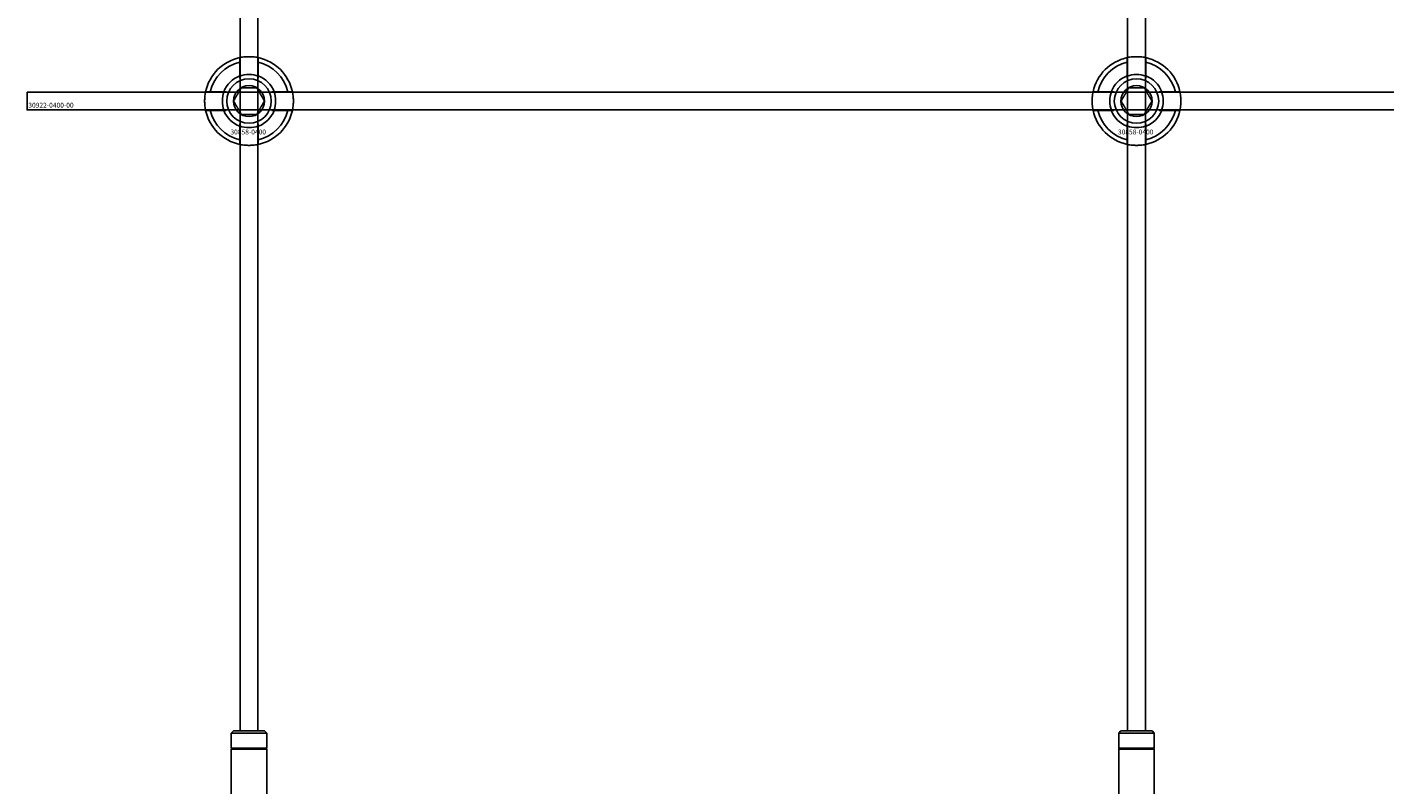
# Model space of a CAD drawing. Extents: x -50463 to 62998, y -11263 to -1479.
# Drawn here: x -14697 to -14391, y -10652 to -10481 of the extents above; entities that cross this region are included whole.
import ezdxf

# ---------------------------------------------------------------- set-up
doc = ezdxf.new("R2010")
doc.units = 0
doc.layers.add('Default', color=7, linetype='Continuous')
doc.styles.add('Notiztext (DIN)', font='isocpeur.ttf')

msp = doc.modelspace()

# ---------------------------------------------------------------- linework, layer by layer
at = {"layer": 'Default'}
for p, q in [((-14649, -7837.83), (-14649, -10639.84)), ((-14645, -7837.83), (-14645, -10639.84)), ((-14449, -7837.83), (-14449, -10639.84)), ((-14445, -7837.83), (-14445, -10639.84)), ((-14649.1, -10492.15), (-14649.1, -10489.07)), ((-14644.9, -10489.07), (-14644.9, -10492.15)), ((-14449.1, -10492.15), (-14449.1, -10489.07)), ((-14444.9, -10489.07), (-14444.9, -10492.15)), ((-14655.75, -10495.73), (-14652.67, -10495.73)), ((-14641.32, -10495.73), (-14638.24, -10495.73)), ((-14455.75, -10495.73), (-14452.67, -10495.73)), ((-14441.32, -10495.73), (-14438.24, -10495.73)), ((-14652.67, -10499.93), (-14655.75, -10499.93)), ((-14638.24, -10499.93), (-14641.32, -10499.93)), ((-14452.67, -10499.93), (-14455.75, -10499.93)), ((-14438.24, -10499.93), (-14441.32, -10499.93)), ((-14649.1, -10506.58), (-14649.1, -10503.5)), ((-14644.9, -10503.5), (-14644.9, -10506.58)), ((-14449.1, -10506.58), (-14449.1, -10503.5)), ((-14444.9, -10503.5), (-14444.9, -10506.58)), ((-14650.5, -10639.84), (-14651, -10640.34)), ((-14643, -10640.34), (-14651, -10640.34)), ((-14651, -10640.34), (-14651, -10643.74)), ((-14650.5, -10639.84), (-14643.5, -10639.84)), ((-14643.5, -10639.84), (-14643, -10640.34)), ((-14643, -10640.34), (-14643, -10643.74)), ((-14450.5, -10639.84), (-14451, -10640.34)), ((-14443, -10640.34), (-14451, -10640.34)), ((-14451, -10640.34), (-14451, -10643.74)), ((-14450.5, -10639.84), (-14443.5, -10639.84)), ((-14443.5, -10639.84), (-14443, -10640.34)), ((-14443, -10640.34), (-14443, -10643.74)), ((-14643, -10643.74), (-14651, -10643.74)), ((-14650.9, -10643.84), (-14651, -10643.74)), ((-14650.9, -10643.84), (-14651, -10643.94)), ((-14651, -10643.94), (-14643, -10643.94)), ((-14651, -10643.94), (-14651, -10681.34)), ((-14643.1, -10643.84), (-14650.9, -10643.84)), ((-14643.1, -10643.84), (-14643, -10643.74)), ((-14643.1, -10643.84), (-14643, -10643.94)), ((-14643, -10643.94), (-14643, -10681.34)), ((-14443, -10643.74), (-14451, -10643.74)), ((-14450.9, -10643.84), (-14451, -10643.74)), ((-14450.9, -10643.84), (-14451, -10643.94)), ((-14451, -10643.94), (-14443, -10643.94)), ((-14451, -10643.94), (-14451, -10681.34)), ((-14443.1, -10643.84), (-14450.9, -10643.84)), ((-14443.1, -10643.84), (-14443, -10643.74)), ((-14443.1, -10643.84), (-14443, -10643.94)), ((-14443, -10643.94), (-14443, -10681.34))]:
    msp.add_line(p, q, dxfattribs=at)
msp.add_lwpolyline([(-14697, -10495.83), (-13597, -10495.83), (-13597, -10499.83), (-14697, -10499.83)], close=True, dxfattribs=at)
for centre, radius in [((-14647, -10497.83), 5), ((-14647, -10497.83), 3.5), ((-14447, -10497.83), 5), ((-14447, -10497.83), 3.5)]:
    msp.add_circle(centre, radius, dxfattribs=at)
for centre, radius, start, end in [((-14647, -10497.83), 10, 102.1224, 167.8776), ((-14647, -10497.83), 10, 12.1224, 77.8776), ((-14447, -10497.83), 10, 102.1224, 167.8776), ((-14447, -10497.83), 10, 12.1224, 77.8776), ((-14647, -10497.83), 9, 103.4934, 166.5066), ((-14647, -10497.83), 9, 13.4934, 76.5066), ((-14447, -10497.83), 9, 103.4934, 166.5066), ((-14447, -10497.83), 9, 13.4934, 76.5066), ((-14647, -10497.83), 6.05, 110.3, 159.7), ((-14647, -10497.83), 6, 69.5127, 110.4873), ((-14647, -10497.83), 6.05, 20.3, 69.7), ((-14447, -10497.83), 6.05, 110.3, 159.7), ((-14447, -10497.83), 6, 69.5127, 110.4873), ((-14447, -10497.83), 6.05, 20.3, 69.7), ((-14647, -10497.83), 6, 159.5127, 200.4873), ((-14647, -10497.83), 6, 339.5127, 20.4873), ((-14447, -10497.83), 6, 159.5127, 200.4873), ((-14447, -10497.83), 6, 339.5127, 20.4873), ((-14647, -10497.83), 10, 192.1224, 257.8776), ((-14647, -10497.83), 9, 193.4934, 256.5066), ((-14647, -10497.83), 6.05, 200.3, 249.7), ((-14647, -10497.83), 10, 282.1224, 347.8776), ((-14647, -10497.83), 6.05, 290.3, 339.7), ((-14647, -10497.83), 9, 283.4934, 346.5066), ((-14447, -10497.83), 10, 192.1224, 257.8776), ((-14447, -10497.83), 9, 193.4934, 256.5066), ((-14447, -10497.83), 6.05, 200.3, 249.7), ((-14447, -10497.83), 10, 282.1224, 347.8776), ((-14447, -10497.83), 6.05, 290.3, 339.7), ((-14447, -10497.83), 9, 283.4934, 346.5066), ((-14647, -10497.83), 6, 249.5127, 290.4873), ((-14447, -10497.83), 6, 249.5127, 290.4873)]:
    msp.add_arc(centre, radius, start, end, dxfattribs=at)
for points, knots in [([(-14649.1, -10488.05), (-14649.1, -10488.05), (-14649.04, -10488.04), (-14648.83, -10487.99), (-14648.67, -10487.96), (-14648.29, -10487.91), (-14648.06, -10487.88), (-14647.54, -10487.84), (-14647.26, -10487.83), (-14646.73, -10487.83), (-14646.45, -10487.84), (-14645.93, -10487.88), (-14645.7, -10487.91), (-14645.32, -10487.96), (-14645.16, -10487.99), (-14644.95, -10488.04), (-14644.9, -10488.05), (-14644.9, -10488.05)], [-0.6348715, -0.6348715, -0.6348715, -0.6348715, -0.5555098, -0.5555098, -0.4761482, -0.4761482, -0.396792, -0.396792, -0.3174357, -0.3174357, -0.2380795, -0.2380795, -0.1587233, -0.1587233, -0.0793616, -0.0793616, 0, 0, 0, 0]), ([(-14449.1, -10488.05), (-14449.1, -10488.05), (-14449.04, -10488.04), (-14448.83, -10487.99), (-14448.67, -10487.96), (-14448.29, -10487.91), (-14448.06, -10487.88), (-14447.54, -10487.84), (-14447.26, -10487.83), (-14446.73, -10487.83), (-14446.45, -10487.84), (-14445.93, -10487.88), (-14445.7, -10487.91), (-14445.32, -10487.96), (-14445.16, -10487.99), (-14444.95, -10488.04), (-14444.9, -10488.05), (-14444.9, -10488.05)], [-0.6348715, -0.6348715, -0.6348715, -0.6348715, -0.5555098, -0.5555098, -0.4761482, -0.4761482, -0.396792, -0.396792, -0.3174357, -0.3174357, -0.2380795, -0.2380795, -0.1587233, -0.1587233, -0.0793616, -0.0793616, 0, 0, 0, 0]), ([(-14656.77, -10499.93), (-14656.77, -10499.93), (-14656.78, -10499.87), (-14656.83, -10499.66), (-14656.86, -10499.5), (-14656.91, -10499.12), (-14656.94, -10498.89), (-14656.98, -10498.37), (-14657, -10498.09), (-14657, -10497.56), (-14656.98, -10497.28), (-14656.94, -10496.76), (-14656.91, -10496.53), (-14656.86, -10496.15), (-14656.83, -10495.99), (-14656.78, -10495.78), (-14656.77, -10495.73), (-14656.77, -10495.73)], [-0.6348715, -0.6348715, -0.6348715, -0.6348715, -0.5555098, -0.5555098, -0.4761482, -0.4761482, -0.396792, -0.396792, -0.3174357, -0.3174357, -0.2380795, -0.2380795, -0.1587233, -0.1587233, -0.0793616, -0.0793616, 0, 0, 0, 0]), ([(-14637.22, -10495.73), (-14637.22, -10495.73), (-14637.21, -10495.78), (-14637.16, -10495.99), (-14637.13, -10496.15), (-14637.08, -10496.53), (-14637.05, -10496.76), (-14637.01, -10497.28), (-14637, -10497.56), (-14637, -10498.09), (-14637.01, -10498.37), (-14637.05, -10498.89), (-14637.08, -10499.12), (-14637.13, -10499.5), (-14637.16, -10499.66), (-14637.21, -10499.87), (-14637.22, -10499.93), (-14637.22, -10499.93)], [0, 0, 0, 0, 0.0793616, 0.0793616, 0.1587233, 0.1587233, 0.2380795, 0.2380795, 0.3174357, 0.3174357, 0.396792, 0.396792, 0.4761482, 0.4761482, 0.5555098, 0.5555098, 0.6348715, 0.6348715, 0.6348715, 0.6348715]), ([(-14456.77, -10499.93), (-14456.77, -10499.93), (-14456.78, -10499.87), (-14456.83, -10499.66), (-14456.86, -10499.5), (-14456.91, -10499.12), (-14456.94, -10498.89), (-14456.98, -10498.37), (-14457, -10498.09), (-14457, -10497.56), (-14456.98, -10497.28), (-14456.94, -10496.76), (-14456.91, -10496.53), (-14456.86, -10496.15), (-14456.83, -10495.99), (-14456.78, -10495.78), (-14456.77, -10495.73), (-14456.77, -10495.73)], [-0.6348715, -0.6348715, -0.6348715, -0.6348715, -0.5555098, -0.5555098, -0.4761482, -0.4761482, -0.396792, -0.396792, -0.3174357, -0.3174357, -0.2380795, -0.2380795, -0.1587233, -0.1587233, -0.0793616, -0.0793616, 0, 0, 0, 0]), ([(-14437.22, -10495.73), (-14437.22, -10495.73), (-14437.21, -10495.78), (-14437.16, -10495.99), (-14437.13, -10496.15), (-14437.08, -10496.53), (-14437.05, -10496.76), (-14437.01, -10497.28), (-14437, -10497.56), (-14437, -10498.09), (-14437.01, -10498.37), (-14437.05, -10498.89), (-14437.08, -10499.12), (-14437.13, -10499.5), (-14437.16, -10499.66), (-14437.21, -10499.87), (-14437.22, -10499.93), (-14437.22, -10499.93)], [0, 0, 0, 0, 0.0793616, 0.0793616, 0.1587233, 0.1587233, 0.2380795, 0.2380795, 0.3174357, 0.3174357, 0.396792, 0.396792, 0.4761482, 0.4761482, 0.5555098, 0.5555098, 0.6348715, 0.6348715, 0.6348715, 0.6348715]), ([(-14644.9, -10507.6), (-14644.9, -10507.6), (-14644.95, -10507.61), (-14645.16, -10507.66), (-14645.32, -10507.69), (-14645.7, -10507.74), (-14645.93, -10507.77), (-14646.45, -10507.81), (-14646.73, -10507.83), (-14647.26, -10507.83), (-14647.54, -10507.81), (-14648.06, -10507.77), (-14648.29, -10507.74), (-14648.67, -10507.69), (-14648.83, -10507.66), (-14649.04, -10507.61), (-14649.1, -10507.6), (-14649.1, -10507.6)], [0, 0, 0, 0, 0.0793616, 0.0793616, 0.1587233, 0.1587233, 0.2380795, 0.2380795, 0.3174357, 0.3174357, 0.396792, 0.396792, 0.4761482, 0.4761482, 0.5555098, 0.5555098, 0.6348715, 0.6348715, 0.6348715, 0.6348715]), ([(-14444.9, -10507.6), (-14444.9, -10507.6), (-14444.95, -10507.61), (-14445.16, -10507.66), (-14445.32, -10507.69), (-14445.7, -10507.74), (-14445.93, -10507.77), (-14446.45, -10507.81), (-14446.73, -10507.83), (-14447.26, -10507.83), (-14447.54, -10507.81), (-14448.06, -10507.77), (-14448.29, -10507.74), (-14448.67, -10507.69), (-14448.83, -10507.66), (-14449.04, -10507.61), (-14449.1, -10507.6), (-14449.1, -10507.6)], [0, 0, 0, 0, 0.0793616, 0.0793616, 0.1587233, 0.1587233, 0.2380795, 0.2380795, 0.3174357, 0.3174357, 0.396792, 0.396792, 0.4761482, 0.4761482, 0.5555098, 0.5555098, 0.6348715, 0.6348715, 0.6348715, 0.6348715])]:
    msp.add_open_spline(points, degree=3, knots=knots, dxfattribs=at)
for points, weights in [([(-14649.1, -10489.07), (-14649.1, -10488.59), (-14649.1, -10488.05)], [1, 1.00145960563, 1]), ([(-14644.9, -10488.05), (-14644.9, -10488.59), (-14644.9, -10489.07)], [1, 1.00145960563, 1]), ([(-14449.1, -10489.07), (-14449.1, -10488.59), (-14449.1, -10488.05)], [1, 1.00145960563, 1]), ([(-14444.9, -10488.05), (-14444.9, -10488.59), (-14444.9, -10489.07)], [1, 1.00145960563, 1]), ([(-14649.1, -10492.71), (-14649.1, -10492.44), (-14649.1, -10492.15)], [1.00238586272, 1.00238647725, 1]), ([(-14644.9, -10492.15), (-14644.9, -10492.44), (-14644.9, -10492.71)], [1, 1.00238647725, 1.00238586272]), ([(-14449.1, -10492.71), (-14449.1, -10492.44), (-14449.1, -10492.15)], [1.00238586272, 1.00238647725, 1]), ([(-14444.9, -10492.15), (-14444.9, -10492.44), (-14444.9, -10492.71)], [1, 1.00238647725, 1.00238586272]), ([(-14656.77, -10495.73), (-14656.23, -10495.73), (-14655.75, -10495.73)], [1, 1.00145960563, 1]), ([(-14652.67, -10495.73), (-14652.38, -10495.73), (-14652.11, -10495.73)], [1, 1.00238647725, 1.00238586272]), ([(-14650.46, -10497.83), (-14650, -10497.02), (-14649.59, -10496.33)], [1.00277578927, 1.03939442297, 1]), ([(-14649.59, -10496.33), (-14649.19, -10495.63), (-14648.73, -10494.83)], [1, 1.03939442297, 1.00277578927]), ([(-14648.73, -10494.83), (-14647.8, -10494.83), (-14647, -10494.83)], [1.00277578927, 1.03939442297, 1]), ([(-14647, -10494.83), (-14646.19, -10494.83), (-14645.26, -10494.83)], [1, 1.03939442297, 1.00277578927]), ([(-14645.26, -10494.83), (-14644.8, -10495.63), (-14644.4, -10496.33)], [1.00277578927, 1.03939442297, 1]), ([(-14644.4, -10496.33), (-14644, -10497.02), (-14643.53, -10497.83)], [1, 1.03939442297, 1.00277578927]), ([(-14641.88, -10495.73), (-14641.61, -10495.73), (-14641.32, -10495.73)], [1.00238586272, 1.00238647725, 1]), ([(-14638.24, -10495.73), (-14637.76, -10495.73), (-14637.22, -10495.73)], [1, 1.00145960563, 1]), ([(-14456.77, -10495.73), (-14456.23, -10495.73), (-14455.75, -10495.73)], [1, 1.00145960563, 1]), ([(-14452.67, -10495.73), (-14452.38, -10495.73), (-14452.11, -10495.73)], [1, 1.00238647725, 1.00238586272]), ([(-14450.46, -10497.83), (-14450, -10497.02), (-14449.59, -10496.33)], [1.00277578927, 1.03939442297, 1]), ([(-14449.59, -10496.33), (-14449.19, -10495.63), (-14448.73, -10494.83)], [1, 1.03939442297, 1.00277578927]), ([(-14448.73, -10494.83), (-14447.8, -10494.83), (-14447, -10494.83)], [1.00277578927, 1.03939442297, 1]), ([(-14447, -10494.83), (-14446.19, -10494.83), (-14445.26, -10494.83)], [1, 1.03939442297, 1.00277578927]), ([(-14445.26, -10494.83), (-14444.8, -10495.63), (-14444.4, -10496.33)], [1.00277578927, 1.03939442297, 1]), ([(-14444.4, -10496.33), (-14444, -10497.02), (-14443.53, -10497.83)], [1, 1.03939442297, 1.00277578927]), ([(-14441.88, -10495.73), (-14441.61, -10495.73), (-14441.32, -10495.73)], [1.00238586272, 1.00238647725, 1]), ([(-14438.24, -10495.73), (-14437.76, -10495.73), (-14437.22, -10495.73)], [1, 1.00145960563, 1]), ([(-14655.75, -10499.93), (-14656.23, -10499.93), (-14656.77, -10499.93)], [1, 1.00145960563, 1]), ([(-14652.11, -10499.93), (-14652.38, -10499.93), (-14652.67, -10499.93)], [1.00238586272, 1.00238647725, 1]), ([(-14649.59, -10499.33), (-14650, -10498.63), (-14650.46, -10497.83)], [1, 1.03939442297, 1.00277578927]), ([(-14648.73, -10500.83), (-14649.19, -10500.02), (-14649.59, -10499.33)], [1.00277578927, 1.03939442297, 1]), ([(-14644.4, -10499.33), (-14644.8, -10500.02), (-14645.26, -10500.83)], [1, 1.03939442297, 1.00277578927]), ([(-14643.53, -10497.83), (-14644, -10498.63), (-14644.4, -10499.33)], [1.00277578927, 1.03939442297, 1]), ([(-14641.32, -10499.93), (-14641.61, -10499.93), (-14641.88, -10499.93)], [1, 1.00238647725, 1.00238586272]), ([(-14637.22, -10499.93), (-14637.76, -10499.93), (-14638.24, -10499.93)], [1, 1.00145960563, 1]), ([(-14455.75, -10499.93), (-14456.23, -10499.93), (-14456.77, -10499.93)], [1, 1.00145960563, 1]), ([(-14452.11, -10499.93), (-14452.38, -10499.93), (-14452.67, -10499.93)], [1.00238586272, 1.00238647725, 1]), ([(-14449.59, -10499.33), (-14450, -10498.63), (-14450.46, -10497.83)], [1, 1.03939442297, 1.00277578927]), ([(-14448.73, -10500.83), (-14449.19, -10500.02), (-14449.59, -10499.33)], [1.00277578927, 1.03939442297, 1]), ([(-14444.4, -10499.33), (-14444.8, -10500.02), (-14445.26, -10500.83)], [1, 1.03939442297, 1.00277578927]), ([(-14443.53, -10497.83), (-14444, -10498.63), (-14444.4, -10499.33)], [1.00277578927, 1.03939442297, 1]), ([(-14441.32, -10499.93), (-14441.61, -10499.93), (-14441.88, -10499.93)], [1, 1.00238647725, 1.00238586272]), ([(-14437.22, -10499.93), (-14437.76, -10499.93), (-14438.24, -10499.93)], [1, 1.00145960563, 1]), ([(-14649.1, -10503.5), (-14649.1, -10503.21), (-14649.1, -10502.94)], [1, 1.00238647725, 1.00238586272]), ([(-14647, -10500.83), (-14647.8, -10500.83), (-14648.73, -10500.83)], [1, 1.03939442297, 1.00277578927]), ([(-14645.26, -10500.83), (-14646.19, -10500.83), (-14647, -10500.83)], [1.00277578927, 1.03939442297, 1]), ([(-14644.9, -10502.94), (-14644.9, -10503.21), (-14644.9, -10503.5)], [1.00238586272, 1.00238647725, 1]), ([(-14449.1, -10503.5), (-14449.1, -10503.21), (-14449.1, -10502.94)], [1, 1.00238647725, 1.00238586272]), ([(-14447, -10500.83), (-14447.8, -10500.83), (-14448.73, -10500.83)], [1, 1.03939442297, 1.00277578927]), ([(-14445.26, -10500.83), (-14446.19, -10500.83), (-14447, -10500.83)], [1.00277578927, 1.03939442297, 1]), ([(-14444.9, -10502.94), (-14444.9, -10503.21), (-14444.9, -10503.5)], [1.00238586272, 1.00238647725, 1]), ([(-14649.1, -10507.6), (-14649.1, -10507.06), (-14649.1, -10506.58)], [1, 1.00145960563, 1]), ([(-14644.9, -10506.58), (-14644.9, -10507.06), (-14644.9, -10507.6)], [1, 1.00145960563, 1]), ([(-14449.1, -10507.6), (-14449.1, -10507.06), (-14449.1, -10506.58)], [1, 1.00145960563, 1]), ([(-14444.9, -10506.58), (-14444.9, -10507.06), (-14444.9, -10507.6)], [1, 1.00145960563, 1])]:
    msp.add_rational_spline(points, weights, degree=2, dxfattribs=at)

# ---------------------------------------------------------------- texts
at = {"layer": 'Default', "char_height": 1.1, "attachment_point": 1, "style": 'Notiztext (DIN)'}
for s, insert in [('{\\H1x;30922-0400-00}', (-14696.73, -10498.22)), ('\\fISOCPEUR|b0|i0;\\H1.1000;30858-0400', (-14651.19, -10504.26)), ('\\fISOCPEUR|b0|i0;\\H1.1000;30858-0400', (-14451.19, -10504.26))]:
    msp.add_mtext(s, dxfattribs=dict(at, insert=insert))

doc.saveas('drawing.dxf')
